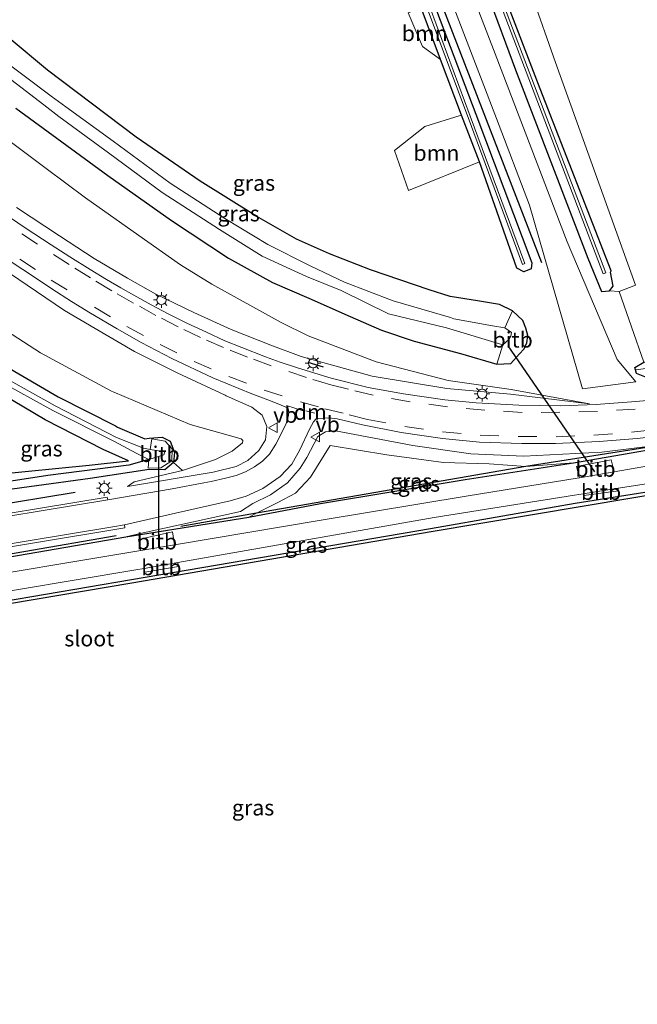
# Model space of a CAD drawing. Units: metres. Extents: x 159995 to 170006, y 388496 to 393751.
# Drawn here: x 161024 to 161122, y 393259 to 393416 of the extents above; entities that cross this region are included whole.
import ezdxf
from ezdxf.enums import TextEntityAlignment as Align

# ---------------------------------------------------------------- set-up
doc = ezdxf.new("R2010")
doc.units = ezdxf.units.M
doc.linetypes.add('VW-3-9_STREEP', pattern=[12, 3, -9])
doc.layers.get('0').update_dxf_attribs({"lineweight": 25})
for name, color, linetype, lineweight in [('B-ME-GR-BOMENRIJ-L-B1', 10, 'Continuous', 25), ('B-ME-GR-BOOM-GV-B6', 93, 'Continuous', 18), ('B-ME-GW-INSTEEKWATERGANG-L-B1', 10, 'Continuous', 25), ('B-ME-GW-KRUINLIJN-L-B1', 93, 'Continuous', 18), ('B-ME-GW-TEENLIJN-L-B1', 93, 'Continuous', 18), ('B-ME-GW-WATERGANG-GREPPEL-L-B1', 10, 'Continuous', 25), ('B-ME-IE-GRASLAND-GV-B6', 93, 'Continuous', 18), ('B-ME-IE-GRONDWERKLIJN-GROND_INGERICHT-GV-B6', 253, 'Continuous', 18), ('B-ME-IE-MEUBILAIR_WEGMEUBILAIR-LICHTMAST-S-B1', 8, 'Continuous', 18), ('B-ME-IE-TERREINAFSCHEIDING-SCHRIKHEK-L-B1', 10, 'Continuous', 25), ('B-ME-KG-KADASTRAAL-OPNAMEDTMGRENS-L-B1', 10, 'Continuous', 25), ('B-ME-KW-DUIKER-L-B1', 10, 'Continuous', 25), ('B-ME-OB-BEKLEDING-GV-B6', 253, 'Continuous', 18), ('B-ME-OG-WATER-GV-B6', 153, 'Continuous', 18), ('B-ME-VH-VERH_SOORT-BITUMEN-GV-B6', 8, 'IE-TERREINAFSCHEIDING-NATUURLIJK-HOUTWAL', 18), ('B-ME-VH-VERH_SOORT-GV-B6', 8, 'Continuous', 18), ('B-ME-VH-VERH_SOORT-ONVERHARD-GV-B6', 8, 'Continuous', 18), ('B-ME-VW-MARKERING-39STREEP-015-L-B1', 255, 'VW-3-9_STREEP', 18), ('B-ME-VW-MARKERING-DRIEHOEK-L-B1', 7, 'VW-HAAIETAND70-R-B', 18), ('B-ME-VW-MEUBILAIR_WEGMEUBILAIR-VERKEERSBORD-S-B1', 8, 'Continuous', 18)]:
    doc.layers.add(name, color=color, linetype=linetype, lineweight=lineweight)
doc.styles.add('NLCS-ISO', font='NLCS-ISO.TTF')
doc.linetypes.add('IE-TERREINAFSCHEIDING-NATUURLIJK-HOUTWAL', pattern='A,7,-1.5,[67,NLCS.SHX,S=0.75,R=45,X=0,Y=0],-1.5,7,-1.5,[70,NLCS.SHX,S=0.75,R=0,X=0,Y=0],-1.5', length=20)
doc.linetypes.add('VW-HAAIETAND70-R-B', pattern='A,0,-0.5,[153,NLCS.SHX,S=1,R=180,X=-0.375,Y=0],-0.5', length=1)

# ---------------------------------------------------------------- blocks, each defined once
blk = doc.blocks.new('verkeersbord')
for p, q in [((0, 0.75), (-0.75, -0.625)), ((0.75, -0.625), (0, 0.75)), ((-0.75, -0.625), (0.75, -0.625))]:
    blk.add_line(p, q)
blk = doc.blocks.new('lantaarnpaal')
for p, q in [((-0.75, 0), (-1.25, 0)), ((-0.88, 0.88), (-0.53, 0.53)), ((0, 0.75), (0, 1.25)), ((0.53, 0.53), (0.88, 0.88)), ((0.75, 0), (1.25, 0)), ((-0.53, -0.53), (-0.88, -0.88)), ((0, -0.75), (0, -1.25)), ((0.53, -0.53), (0.88, -0.88))]:
    blk.add_line(p, q)
blk.add_circle((0, 0), 0.75)

msp = doc.modelspace()

# ---------------------------------------------------------------- linework, layer by layer
at = {"layer": 'B-ME-GR-BOMENRIJ-L-B1'}
msp.add_line((161107.163, 393377.47, 14.05), (161069.316, 393475.383, 13.813), dxfattribs=at)
for points in [[(161181.152, 393357.592, 14.141), (161128.4, 393348.673, 14.388), (161104.618, 393344.918, 14.222), (161061.53, 393337.459, 14.1), (161049.434, 393335.358, 14.347)], [(160939.808, 393310.808, 14.319), (160939.953, 393314.595, 14.436), (160944.83, 393324.856, 14.528), (160952.688, 393327.19, 14.471), (160962.997, 393329.243, 14.454), (160983.272, 393332.558, 14.453), (161004.032, 393336.119, 14.4), (161032.54, 393340.806, 14.403)], [(160947.815, 393312.556, 14.473), (160950.56, 393317.842, 14.395), (160960.853, 393320.397, 14.311), (161009.507, 393328.801, 14.356), (161039.092, 393333.926, 14.275), (161039.07, 393333.918, 14.263)]]:
    msp.add_polyline3d(points, dxfattribs=at)
at = {"layer": 'B-ME-GR-BOOM-GV-B6'}
for points in [[(161111.455, 393469.038, 13.159), (161090.426, 393463.378, 13.05), (161109.34, 393409.512, 13.239), (161122.131, 393373.911, 13.355), (161119.542, 393372.908, 13.422), (161117.961, 393372.991, 13.533), (161118.554, 393373.774, 13.298), (161118.132, 393375.988, 13.18), (161118.254, 393376.213, 12.93), (161106.876, 393405.311, 13.08), (161096.398, 393432.626, 13.02), (161084.801, 393463.28, 12.92), (161084.686, 393463.788, 12.89), (161094.777, 393466.664, 13.01), (161111.13, 393470.86, 12.988), (161111.455, 393469.038, 13.159)], [(161087.845, 393418.246, 14.092), (161090.944, 393410.011, 14), (161090.602, 393410.258, 14.164), (161088.08, 393412.081, 14.184), (161085.797, 393417.448, 14.121), (161087.845, 393418.246, 14.092)], [(161097.172, 393393.64, 14.054), (161085.835, 393389.035, 14.278), (161083.581, 393395.472, 14.166), (161088.434, 393399.28, 14.225), (161094.098, 393401.043, 14.143), (161094.305, 393401.119, 14.156), (161097.172, 393393.64, 14.054)]]:
    msp.add_polyline3d(points, dxfattribs=at)
at = {"layer": 'B-ME-GW-INSTEEKWATERGANG-L-B1'}
for points in [[(161019.208, 393423.734, 14.074), (161028.062, 393435.555, 14.048), (161037.053, 393447.784, 14.127), (161045.744, 393459.21, 14.142), (161064.176, 393483.979, 13.795), (161069.798, 393491.934, 13.534), (161070.952, 393490.75, 13.63), (161072.732, 393488.42, 13.624), (161073.569, 393486.204, 13.575), (161083.24, 393460.299, 13.621), (161094.105, 393432.275, 13.831), (161102.926, 393408.363, 13.822), (161114.506, 393378.223, 13.792), (161116.708, 393372.927, 13.859), (161117.961, 393372.991, 13.533), (161118.554, 393373.774, 13.298), (161118.132, 393375.988, 13.18), (161118.254, 393376.213, 12.93), (161106.876, 393405.311, 13.08), (161096.398, 393432.626, 13.02), (161084.801, 393463.28, 12.92), (161084.686, 393463.788, 12.89), (161094.777, 393466.664, 13.01), (161111.13, 393470.86, 12.988)], [(161097.172, 393393.64, 14.054), (161094.305, 393401.119, 14.156), (161090.944, 393410.011, 14), (161087.845, 393418.246, 14.092), (161084.475, 393427.179, 14.04), (161080.675, 393436.967, 14), (161076.894, 393446.656, 14.036), (161065.35, 393476.192, 13.599), (161065.721, 393477.341, 13.771), (161065.774, 393477.386, 13.772), (161066.992, 393477.865, 13.728), (161067.581, 393477.649, 13.716), (161076.313, 393454.444, 13.375), (161079.008, 393447.305, 13.865), (161087.411, 393425.611, 13.987), (161096.591, 393401.243, 14.063), (161105.558, 393377.477, 14.009), (161105.45, 393376.53, 14.028), (161104.288, 393376.045, 14.095), (161103.179, 393376.626, 14.068), (161097.172, 393393.64, 14.054)], [(161023.051, 393402.219, 14.015), (161037.747, 393391.446, 13.948), (161047.918, 393384.268, 13.994), (161057.072, 393378.243, 14.063), (161064.117, 393374.347, 13.966), (161069.905, 393371.831, 14.004), (161076.499, 393368.893, 14.019), (161081.508, 393366.705, 14.027), (161086.767, 393364.967, 14.14), (161094.138, 393363.016, 14.109), (161099.988, 393361.288, 14.259), (161102.212, 393361.401, 14.222), (161103.562, 393362.907, 14.232), (161104.328, 393363.758, 14.148), (161104.759, 393364.7, 14.152), (161104.925, 393365.862, 14.157), (161104.598, 393367.068, 14.079), (161104.147, 393368.26, 14.127), (161102.452, 393369.819, 14.163), (161100.4, 393370.857, 14.196), (161096.866, 393371.43, 14.285), (161092.501, 393372.109, 14.201), (161089.156, 393373.156, 14.204), (161079.76, 393376.36, 14.213), (161073.184, 393378.911, 14.064), (161067.951, 393381.281, 13.989), (161061.589, 393384.92, 13.907), (161052.536, 393390.555, 13.871), (161042.286, 393397.571, 13.895), (161028.13, 393408.265, 13.906), (161021.957, 393413.431, 14.101)], [(161178.671, 393367.397, 13.747), (161123.65, 393359.255, 14.137), (161122.28, 393359.799, 14.088), (161122.143, 393360.385, 14.02), (161122.024, 393360.769, 13.956), (161123.493, 393361.586, 13.832), (161137.828, 393363.073, 13.755), (161155.275, 393365.693, 13.666), (161178.427, 393369.444, 13.64)], [(161021.335, 393361.002, 13.799), (161029.829, 393356.081, 13.792), (161038.997, 393351.421, 13.796), (161039.323, 393351.233, 13.789), (161043.655, 393349.367, 13.784), (161044.378, 393349.452, 13.791), (161046.434, 393349.627, 13.901), (161047.729, 393348.965, 13.943), (161048.438, 393347.174, 13.971), (161048.235, 393345.564, 13.97), (161046.877, 393344.42, 14.03), (161044.365, 393344.46, 13.962), (161034.948, 393343.029, 14.08), (161020.058, 393340.991, 14.053)], [(161019.609, 393343.651, 13.898), (161034.774, 393345.173, 13.719), (161041.06, 393345.86, 13.789), (161037.013, 393347.656, 13.831), (161027.753, 393352.42, 13.814), (161019.159, 393357.466, 13.754)], [(160956.793, 393313.61, 13.551), (160959.083, 393312.743, 13.742), (160964.809, 393313.703, 13.646), (160985.565, 393317.351, 13.693), (161014.004, 393322.194, 13.639), (161041.526, 393326.845, 13.624), (161089.367, 393335.016, 13.471), (161112.496, 393339.075, 13.549), (161129.716, 393341.782, 13.347), (161182.146, 393350.734, 13.432)], [(160914.254, 393140.228, 14.369), (160918.859, 393162.405, 14.351), (160923.387, 393185.953, 14.256), (160927.63, 393208.046, 14.261), (160932.301, 393232.248, 14.1), (160936.74, 393254.141, 14.051), (160942.112, 393281.013, 13.956), (160943.952, 393292.099, 14.052), (160946.671, 393306.192, 14.362), (160947.553, 393309.45, 14.341), (160949.179, 393313.169, 14.12), (160951.571, 393316.102, 14.037), (160954.787, 393318.522, 14.207), (160959.243, 393319.669, 14.249), (160959.503, 393319.732, 14.267), (160964.58, 393320.703, 14.257), (160984.98, 393324.375, 14.347), (161012.142, 393328.806, 14.219), (161040.649, 393333.692, 14.177), (161060.311, 393336.852, 14.065), (161071.75, 393339.022, 14.253), (161094.882, 393342.838, 14.309), (161112.206, 393345.528, 14.153), (161134.355, 393349.332, 14.281)]]:
    msp.add_polyline3d(points, dxfattribs=at)
at = {"layer": 'B-ME-GW-KRUINLIJN-L-B1'}
for points in [[(161114.793, 393354.977, 14.476), (161102.129, 393356.471, 14.744), (161091.968, 393357.383, 14.88), (161080.036, 393359.384, 15.302), (161068.664, 393362.494, 15.675), (161063.846, 393364.349, 15.845), (161057.467, 393366.808, 16.123), (161051.524, 393369.566, 16.312), (161045.435, 393372.475, 16.5), (161040.89, 393375.053, 16.679), (161035.574, 393378.197, 16.889), (161030.011, 393381.831, 17.086), (161023.146, 393386.317, 17.309)], [(161017.522, 393378.851, 17.293), (161030.825, 393369.856, 17.001), (161035.729, 393366.996, 16.953), (161042.025, 393363.323, 16.77), (161048.858, 393359.923, 16.555), (161056.523, 393356.329, 16.296), (161056.703, 393356.241, 16.283), (161060.799, 393354.423, 16.184), (161062.422, 393353.143, 16.02), (161063.178, 393351.344, 15.781), (161062.957, 393349.198, 15.66), (161061.914, 393347.468, 15.436), (161060.163, 393345.918, 15.274), (161058.29, 393344.932, 15.089), (161054.605, 393344.038, 14.738), (161040.907, 393341.761, 14.297)], [(161134.373, 393349.379, 14.282), (161128.4, 393348.673, 14.388), (161116.778, 393347.246, 14.598), (161104.293, 393346.566, 14.924), (161095.807, 393346.946, 15.081), (161086.524, 393348.317, 15.35), (161074.166, 393350.628, 15.739), (161072.589, 393350.457, 15.802), (161071.326, 393349.704, 15.833), (161069.597, 393346.356, 15.703), (161068.497, 393344.664, 15.656), (161066.504, 393342.316, 15.501), (161063.773, 393340.424, 15.289), (161060.961, 393339.014, 15.119), (161058.975, 393337.743, 14.883), (161051.451, 393336.113, 14.59), (161043.884, 393334.413, 14.258), (161040.649, 393333.692, 14.177)]]:
    msp.add_polyline3d(points, dxfattribs=at)
at = {"layer": 'B-ME-GW-TEENLIJN-L-B1'}
for points in [[(161114.793, 393354.977, 14.476), (161102.273, 393357.247, 14.488), (161092.161, 393358.676, 14.509), (161080.684, 393361.672, 14.54), (161069.801, 393365.824, 14.541), (161065.493, 393367.951, 14.51), (161054.371, 393374.06, 14.586), (161049.385, 393377.187, 14.521), (161042.736, 393381.878, 14.524), (161034.2, 393387.857, 14.491), (161027.874, 393392.546, 14.488), (161020.166, 393398.311, 14.497)], [(161040.907, 393341.761, 14.297), (161041.992, 393342.5, 14.175), (161049.71, 393344.31, 14.024), (161054.984, 393346.072, 14.071), (161057.647, 393347.385, 14.199), (161059.311, 393348.708, 14.324), (161059.342, 393349.096, 14.343), (161059.064, 393349.333, 14.356), (161050.94, 393351.635, 14.217), (161038.593, 393356.85, 14.255), (161038.332, 393356.962, 14.211), (161026.985, 393363.114, 14.202), (161012.613, 393372.363, 14.246)], [(161060.311, 393336.852, 14.065), (161061.53, 393337.459, 14.1), (161064.926, 393339.154, 14.417), (161067.763, 393340.66, 14.403), (161070.142, 393343.229, 14.561), (161073.298, 393348.299, 14.854), (161082.353, 393346.818, 14.55), (161091.437, 393345.579, 14.441), (161098.743, 393345.334, 14.356), (161104.618, 393344.918, 14.222), (161112.206, 393345.528, 14.153)]]:
    msp.add_polyline3d(points, dxfattribs=at)
at = {"layer": 'B-ME-GW-WATERGANG-GREPPEL-L-B1'}
msp.add_polyline3d([(161044.337, 393346.05, 12.733), (161041.097, 393345.131, 12.87), (161028.18, 393343.489, 13.116), (161012.929, 393341.148, 13.44), (161007.432, 393355.238, 13.21)], dxfattribs=at)
at = {"layer": 'B-ME-IE-GRASLAND-GV-B6'}
for points in [[(161019.208, 393423.734, 14.074), (161028.062, 393435.555, 14.048), (161037.053, 393447.784, 14.127), (161045.744, 393459.21, 14.142), (161064.176, 393483.979, 13.795), (161069.798, 393491.934, 13.534), (161070.952, 393490.75, 13.63), (161072.732, 393488.42, 13.624), (161073.569, 393486.204, 13.575), (161083.24, 393460.299, 13.621), (161094.105, 393432.275, 13.831), (161102.926, 393408.363, 13.822), (161114.506, 393378.223, 13.792), (161116.708, 393372.927, 13.859), (161117.961, 393372.991, 13.533), (161119.542, 393372.908, 13.422), (161123.493, 393361.586, 13.832), (161122.024, 393360.769, 13.956), (161122.143, 393360.385, 14.02), (161122.28, 393359.799, 14.088), (161123.65, 393359.255, 14.137)], [(161074.139, 393488.175, 12.444), (161116.985, 393375.759, 12.685), (161117.389, 393375.894, 12.684), (161083.624, 393464.51, 12.504)], [(161083.943, 393451.836, 13.92), (161072.414, 393482.097, 13.73), (161069.332, 393480.352, 13.71), (161080.744, 393450.497, 13.9), (161097.374, 393407.219, 14.02), (161099.888, 393400.59, 14.01), (161105.212, 393386.692, 13.96), (161113.69, 393357.354, 14.07), (161122.173, 393358.479, 14.11), (161119.185, 393362.045, 14.02), (161111.194, 393380.826, 13.89), (161099.681, 393410.908, 13.98), (161083.943, 393451.836, 13.92)], [(161097.172, 393393.64, 14.054), (161094.305, 393401.119, 14.156), (161090.944, 393410.011, 14), (161087.845, 393418.246, 14.092), (161084.475, 393427.179, 14.04), (161080.675, 393436.967, 14), (161076.894, 393446.656, 14.036), (161065.35, 393476.192, 13.599), (161065.721, 393477.341, 13.771), (161065.774, 393477.386, 13.772), (161066.992, 393477.865, 13.728), (161067.581, 393477.649, 13.716), (161076.313, 393454.444, 13.375), (161079.008, 393447.305, 13.865), (161087.411, 393425.611, 13.987), (161096.591, 393401.243, 14.063), (161105.558, 393377.477, 14.009), (161105.45, 393376.53, 14.028), (161104.288, 393376.045, 14.095), (161103.179, 393376.626, 14.068), (161097.172, 393393.64, 14.054)], [(161075.647, 393453.941, 13.059), (161066.731, 393477.121, 12.97), (161066.279, 393477.021, 12.906), (161076.763, 393450.064, 13.132), (161077.852, 393447.003, 13.254), (161086.179, 393425.365, 13.403), (161095.375, 393400.725, 13.372), (161104.071, 393377.245, 13.372), (161104.444, 393377.4, 13.361), (161095.703, 393400.961, 13.353), (161086.643, 393425.477, 13.347), (161078.3, 393447.098, 13.267), (161075.647, 393453.941, 13.059)], [(161096.398, 393432.626, 13.02), (161106.876, 393405.311, 13.08), (161118.254, 393376.213, 12.93), (161118.132, 393375.988, 13.18), (161118.554, 393373.774, 13.298), (161117.961, 393372.991, 13.533), (161116.708, 393372.927, 13.859), (161114.506, 393378.223, 13.792), (161102.926, 393408.363, 13.822), (161094.105, 393432.275, 13.831)], [(161085.797, 393417.448, 14.121), (161088.08, 393412.081, 14.184), (161090.602, 393410.258, 14.164), (161090.944, 393410.011, 14), (161094.305, 393401.119, 14.156), (161094.098, 393401.043, 14.143), (161088.434, 393399.28, 14.225), (161083.581, 393395.472, 14.166), (161085.835, 393389.035, 14.278), (161097.172, 393393.64, 14.054), (161103.179, 393376.626, 14.068), (161104.288, 393376.045, 14.095), (161105.45, 393376.53, 14.028), (161105.558, 393377.477, 14.009), (161096.591, 393401.243, 14.063), (161087.411, 393425.611, 13.987)], [(161023.051, 393402.219, 14.015), (161037.747, 393391.446, 13.948), (161047.918, 393384.268, 13.994), (161057.072, 393378.243, 14.063), (161064.117, 393374.347, 13.966), (161069.905, 393371.831, 14.004), (161076.499, 393368.893, 14.019), (161081.508, 393366.705, 14.027), (161086.767, 393364.967, 14.14), (161094.138, 393363.016, 14.109), (161099.988, 393361.288, 14.259), (161102.212, 393361.401, 14.222), (161103.562, 393362.907, 14.232), (161104.328, 393363.758, 14.148), (161104.759, 393364.7, 14.152), (161104.925, 393365.862, 14.157), (161104.598, 393367.068, 14.079), (161104.147, 393368.26, 14.127), (161102.452, 393369.819, 14.163), (161100.4, 393370.857, 14.196), (161096.866, 393371.43, 14.285), (161092.501, 393372.109, 14.201), (161089.156, 393373.156, 14.204), (161079.76, 393376.36, 14.213), (161073.184, 393378.911, 14.064), (161067.951, 393381.281, 13.989), (161061.589, 393384.92, 13.907), (161052.536, 393390.555, 13.871), (161042.286, 393397.571, 13.895), (161028.13, 393408.265, 13.906), (161021.957, 393413.431, 14.101)], [(161021.957, 393413.431, 14.101), (161028.13, 393408.265, 13.906), (161042.286, 393397.571, 13.895), (161052.536, 393390.555, 13.871), (161061.589, 393384.92, 13.907), (161067.951, 393381.281, 13.989), (161073.184, 393378.911, 14.064), (161079.76, 393376.36, 14.213), (161089.156, 393373.156, 14.204), (161092.501, 393372.109, 14.201), (161096.866, 393371.43, 14.285), (161100.4, 393370.857, 14.196), (161102.452, 393369.819, 14.163), (161101.263, 393367.093, 12.041)], [(161101.263, 393367.093, 12.041), (161099.3, 393367.408, 11.968), (161093.087, 393368.524, 12.078), (161092.576, 393368.746, 11.974), (161083.404, 393371.436, 11.948), (161075.612, 393374.405, 11.98), (161070.092, 393376.986, 12.001), (161063.365, 393380.416, 12.01), (161056.484, 393384.604, 11.988), (161047.748, 393390.243, 11.97), (161038.619, 393396.951, 12.011), (161031.06, 393402.43, 11.966), (161028.702, 393404.132, 12.007), (161019.796, 393410.791, 11.894)], [(161018.707, 393409.461, 11.914), (161027.511, 393402.746, 12.028), (161029.915, 393400.9, 12.082), (161037.847, 393395.095, 12.035), (161046.453, 393388.718, 12.108), (161055.628, 393382.821, 12.102), (161062.43, 393378.569, 11.953), (161069.54, 393375.281, 12.154), (161075.082, 393373.06, 12.166), (161082.635, 393369.352, 12.186), (161091.921, 393367.084, 12.001), (161100.91, 393364.399, 11.503), (161099.988, 393361.288, 14.259), (161094.138, 393363.016, 14.109), (161086.767, 393364.967, 14.14), (161081.508, 393366.705, 14.027), (161076.499, 393368.893, 14.019), (161069.905, 393371.831, 14.004), (161064.117, 393374.347, 13.966), (161057.072, 393378.243, 14.063), (161047.918, 393384.268, 13.994), (161037.747, 393391.446, 13.948), (161023.051, 393402.219, 14.015)], [(161023.146, 393386.317, 17.309), (161030.011, 393381.831, 17.086), (161035.574, 393378.197, 16.889), (161040.89, 393375.053, 16.679), (161045.435, 393372.475, 16.5), (161051.524, 393369.566, 16.312), (161057.467, 393366.808, 16.123), (161063.846, 393364.349, 15.845), (161068.664, 393362.494, 15.675), (161080.036, 393359.384, 15.302), (161091.968, 393357.383, 14.88), (161102.129, 393356.471, 14.744), (161114.793, 393354.977, 14.476), (161102.273, 393357.247, 14.488), (161092.161, 393358.676, 14.509), (161080.684, 393361.672, 14.54), (161069.801, 393365.824, 14.541), (161065.493, 393367.951, 14.51), (161054.371, 393374.06, 14.586), (161049.385, 393377.187, 14.521), (161042.736, 393381.878, 14.524), (161034.2, 393387.857, 14.491), (161027.874, 393392.546, 14.488), (161020.166, 393398.311, 14.497)], [(161020.166, 393398.311, 14.497), (161027.874, 393392.546, 14.488), (161034.2, 393387.857, 14.491), (161042.736, 393381.878, 14.524), (161049.385, 393377.187, 14.521), (161054.371, 393374.06, 14.586), (161065.493, 393367.951, 14.51), (161069.801, 393365.824, 14.541), (161080.684, 393361.672, 14.54), (161092.161, 393358.676, 14.509), (161102.273, 393357.247, 14.488), (161114.793, 393354.977, 14.476), (161102.129, 393356.471, 14.744), (161091.968, 393357.383, 14.88), (161080.036, 393359.384, 15.302), (161068.664, 393362.494, 15.675), (161063.846, 393364.349, 15.845), (161057.467, 393366.808, 16.123), (161051.524, 393369.566, 16.312), (161045.435, 393372.475, 16.5), (161040.89, 393375.053, 16.679), (161035.574, 393378.197, 16.889), (161030.011, 393381.831, 17.086), (161023.146, 393386.317, 17.309)], [(160872.796, 393226.554, 15.026), (160898.459, 393271.49, 14.956), (160912.63, 393297.06, 14.968), (160921.361, 393312.908, 14.907), (160940.577, 393345.152, 14.924), (160946.832, 393355.331, 14.898), (160974.111, 393396.095, 14.665), (160975.552, 393396.534, 14.744), (160976.824, 393395.959, 14.693), (160980.594, 393393.077, 14.5), (160991.808, 393385.634, 14.249), (161000.357, 393380.061, 14.185), (161012.613, 393372.363, 14.246), (161026.985, 393363.114, 14.202), (161038.332, 393356.962, 14.211), (161038.593, 393356.85, 14.255), (161050.94, 393351.635, 14.217), (161059.064, 393349.333, 14.356), (161059.342, 393349.096, 14.343), (161059.311, 393348.708, 14.324), (161057.647, 393347.385, 14.199), (161054.984, 393346.072, 14.071), (161049.71, 393344.31, 14.024), (161048.235, 393345.564, 13.97)], [(161128.28, 393355.853, 14.329), (161122.182, 393355.306, 14.446), (161115.866, 393354.832, 14.503), (161110.094, 393354.656, 14.62), (161103.496, 393354.712, 14.783), (161096.655, 393355.099, 14.901), (161091.643, 393355.579, 14.99), (161085.03, 393356.528, 15.196), (161079.396, 393357.589, 15.381), (161073.452, 393359.079, 15.584), (161068.066, 393360.732, 15.747), (161065.337, 393361.634, 15.852), (161062.996, 393362.457, 15.935), (161059.163, 393363.95, 16.092), (161056.479, 393365.032, 16.178), (161053.511, 393366.387, 16.269), (161050.397, 393367.863, 16.363), (161047.41, 393369.337, 16.457), (161044.667, 393370.782, 16.559), (161041.892, 393372.336, 16.655), (161039.822, 393373.509, 16.736), (161037.534, 393374.849, 16.813), (161034.957, 393376.415, 16.922), (161031.694, 393378.47, 17.068), (161028.709, 393380.391, 17.181), (161024.548, 393383.104, 17.317), (161014.074, 393390.185, 17.602)], [(161017.522, 393378.851, 17.293), (161030.825, 393369.856, 17.001), (161035.729, 393366.996, 16.953), (161042.025, 393363.323, 16.77), (161048.858, 393359.923, 16.555), (161056.523, 393356.329, 16.296), (161056.703, 393356.241, 16.283), (161060.799, 393354.423, 16.184), (161062.422, 393353.143, 16.02), (161063.178, 393351.344, 15.781), (161062.957, 393349.198, 15.66), (161061.914, 393347.468, 15.436), (161060.163, 393345.918, 15.274), (161058.29, 393344.932, 15.089), (161054.605, 393344.038, 14.738), (161040.907, 393341.761, 14.297), (161041.992, 393342.5, 14.175), (161049.71, 393344.31, 14.024), (161054.984, 393346.072, 14.071), (161057.647, 393347.385, 14.199), (161059.311, 393348.708, 14.324), (161059.342, 393349.096, 14.343), (161059.064, 393349.333, 14.356), (161050.94, 393351.635, 14.217), (161038.593, 393356.85, 14.255), (161038.332, 393356.962, 14.211), (161026.985, 393363.114, 14.202), (161012.613, 393372.363, 14.246)], [(161020.058, 393340.991, 14.053), (161034.948, 393343.029, 14.08), (161044.365, 393344.46, 13.962), (161046.877, 393344.42, 14.03), (161048.235, 393345.564, 13.97), (161049.71, 393344.31, 14.024), (161041.992, 393342.5, 14.175), (161040.907, 393341.761, 14.297), (161054.605, 393344.038, 14.738), (161058.29, 393344.932, 15.089), (161060.163, 393345.918, 15.274), (161061.914, 393347.468, 15.436), (161062.957, 393349.198, 15.66), (161063.178, 393351.344, 15.781), (161062.422, 393353.143, 16.02), (161060.799, 393354.423, 16.184), (161056.703, 393356.241, 16.283), (161056.523, 393356.329, 16.296), (161048.858, 393359.923, 16.555), (161042.025, 393363.323, 16.77), (161035.729, 393366.996, 16.953), (161030.825, 393369.856, 17.001), (161017.522, 393378.851, 17.293)], [(161022.322, 393377.662, 17.279), (161026.035, 393375.196, 17.197), (161028.777, 393373.353, 17.138), (161031.973, 393371.324, 17.082), (161035.007, 393369.434, 17.022), (161039.24, 393366.942, 16.914), (161043.094, 393364.746, 16.791), (161048.018, 393362.182, 16.646), (161054.554, 393359.116, 16.42), (161060.778, 393356.539, 16.194), (161063.75, 393355.407, 16.105), (161065.478, 393354.748, 16.04), (161066.236, 393354.412, 16.027), (161066.587, 393354.2, 16.054), (161066.695, 393353.678, 15.995), (161066.63, 393353.065, 15.946), (161066.256, 393351.83, 15.89), (161065.607, 393350.366, 15.816), (161064.603, 393348.525, 15.689), (161063.622, 393346.897, 15.524), (161062.504, 393345.803, 15.453), (161061.203, 393344.891, 15.329), (161059.761, 393344.055, 15.226), (161058.275, 393343.491, 15.099), (161056.549, 393343.046, 14.986), (161054.262, 393342.536, 14.822), (161053.121, 393342.306, 14.742), (161048.022, 393341.356, 14.491), (161037.762, 393339.599, 14.311)], [(161177.862, 393368.515, 13.225), (161124.248, 393360.655, 13.42), (161122.143, 393360.385, 14.02), (161122.024, 393360.769, 13.956), (161123.493, 393361.586, 13.832), (161137.828, 393363.073, 13.755), (161155.275, 393365.693, 13.666), (161178.427, 393369.444, 13.64), (161177.862, 393368.515, 13.225)], [(161178.671, 393367.397, 13.747), (161123.65, 393359.255, 14.137), (161122.28, 393359.799, 14.088), (161122.143, 393360.385, 14.02), (161124.248, 393360.655, 13.42), (161177.862, 393368.515, 13.225), (161178.671, 393367.397, 13.747)], [(161048.235, 393345.564, 13.97), (161048.438, 393347.174, 13.971), (161047.729, 393348.965, 13.943), (161046.434, 393349.627, 13.901), (161044.378, 393349.452, 13.791), (161043.655, 393349.367, 13.784), (161039.323, 393351.233, 13.789), (161038.997, 393351.421, 13.796), (161029.829, 393356.081, 13.792), (161021.335, 393361.002, 13.799)], [(161021.335, 393361.002, 13.799), (161029.829, 393356.081, 13.792), (161038.997, 393351.421, 13.796), (161039.323, 393351.233, 13.789), (161043.655, 393349.367, 13.784), (161044.378, 393349.452, 13.791), (161046.434, 393349.627, 13.901), (161047.729, 393348.965, 13.943), (161048.438, 393347.174, 13.971), (161048.235, 393345.564, 13.97), (161047.971, 393345.84, 14.01)], [(161020.222, 393358.691, 12.839), (161028.959, 393353.86, 12.768), (161038.812, 393348.907, 12.689), (161042.314, 393347.09, 12.672), (161044.337, 393346.05, 12.733), (161041.097, 393345.131, 12.87), (161028.18, 393343.489, 13.116), (161012.929, 393341.148, 13.44)], [(161047.971, 393345.84, 14.01), (161048.026, 393347.776, 13.971), (161046.911, 393349.001, 13.819), (161044.775, 393349.33, 13.791), (161044.535, 393347.662, 12.71), (161043.451, 393347.839, 12.71), (161039.167, 393349.57, 12.78), (161029.314, 393354.621, 12.819), (161020.744, 393359.415, 12.829)], [(161019.159, 393357.466, 13.754), (161027.753, 393352.42, 13.814), (161037.013, 393347.656, 13.831), (161041.06, 393345.86, 13.789), (161034.774, 393345.173, 13.719), (161019.609, 393343.651, 13.898)], [(161019.609, 393343.651, 13.898), (161034.774, 393345.173, 13.719), (161041.06, 393345.86, 13.789), (161037.013, 393347.656, 13.831), (161027.753, 393352.42, 13.814), (161019.159, 393357.466, 13.754)], [(161047.971, 393345.84, 14.01), (161048.235, 393345.564, 13.97), (161046.877, 393344.42, 14.03), (161044.365, 393344.46, 13.962), (161034.948, 393343.029, 14.08), (161020.058, 393340.991, 14.053), (161012.107, 393339.47, 14.18), (161009.971, 393345.097, 14.009), (161006.063, 393355.607, 14), (161007.014, 393356.123, 13.85), (161007.432, 393355.238, 13.21), (161012.929, 393341.148, 13.44), (161028.18, 393343.489, 13.116), (161041.097, 393345.131, 12.87), (161044.337, 393346.05, 12.733), (161044.212, 393344.664, 13.916), (161046.246, 393344.7, 13.899), (161047.971, 393345.84, 14.01)], [(161181.513, 393355.038, 12.22), (161118.754, 393344.1, 12.267), (161118.277, 393346.006, 13.7), (161112.722, 393344.956, 13.7), (161113.162, 393343.125, 12.272), (161112.803, 393343.063, 12.272), (161095.368, 393340.252, 12.231), (161071.873, 393336.365, 12.111), (161048.438, 393332.423, 12.145), (161048.077, 393334.484, 14), (161042.679, 393333.262, 13.8), (161043.015, 393331.511, 12.152), (161041.138, 393331.195, 12.155), (161012.958, 393326.477, 12.229)], [(161011.854, 393330.399, 14.333), (161040.481, 393335.119, 14.297), (161040.404, 393335.599, 14.312), (161048.597, 393337.478, 14.537), (161057.322, 393339.448, 15.047), (161059.902, 393340.201, 15.215), (161062.538, 393341.421, 15.377), (161065.314, 393343.321, 15.581), (161067.163, 393345.323, 15.708), (161068.482, 393347.614, 15.801), (161070.028, 393350.904, 15.916), (161070.648, 393352.076, 15.945), (161071.06, 393352.528, 15.946), (161071.416, 393352.631, 15.933), (161073.121, 393352.716, 15.86), (161074.411, 393352.573, 15.811), (161078.459, 393351.579, 15.668), (161084.643, 393350.353, 15.462), (161091.263, 393349.385, 15.295), (161097.169, 393348.839, 15.148), (161103.961, 393348.612, 14.993), (161109.348, 393348.599, 14.87), (161116.321, 393348.905, 14.717), (161122.406, 393349.415, 14.588), (161129.163, 393350.182, 14.443)], [(160939.737, 393230.066, 13.914), (160949.819, 393281.057, 13.853), (160954.249, 393306.542, 13.774), (160954.787, 393308.692, 13.725), (160954.162, 393311.06, 13.586), (160955.508, 393312.585, 13.566), (160956.793, 393313.61, 13.551), (160959.083, 393312.743, 13.742), (160964.809, 393313.703, 13.646), (160985.565, 393317.351, 13.693), (161014.004, 393322.194, 13.639), (161041.526, 393326.845, 13.624), (161089.367, 393335.016, 13.471), (161112.496, 393339.075, 13.549), (161129.716, 393341.782, 13.347), (161182.146, 393350.734, 13.432), (161182.235, 393350.242, 13.432), (161129.795, 393341.288, 13.347), (161089.453, 393334.523, 13.471), (161041.61, 393326.352, 13.624), (161014.088, 393321.701, 13.639), (160985.65, 393316.858, 13.693), (160957.488, 393310.384, 13.7), (160939.737, 393230.066, 13.914)], [(161128.4, 393348.673, 14.388), (161116.778, 393347.246, 14.598), (161104.293, 393346.566, 14.924), (161095.807, 393346.946, 15.081), (161086.524, 393348.317, 15.35), (161074.166, 393350.628, 15.739), (161072.589, 393350.457, 15.802), (161071.326, 393349.704, 15.833), (161069.597, 393346.356, 15.703), (161068.497, 393344.664, 15.656), (161066.504, 393342.316, 15.501), (161063.773, 393340.424, 15.289), (161060.961, 393339.014, 15.119), (161058.975, 393337.743, 14.883), (161051.451, 393336.113, 14.59), (161043.884, 393334.413, 14.258), (161040.649, 393333.692, 14.177), (161012.142, 393328.806, 14.219)], [(161040.649, 393333.692, 14.177), (161043.884, 393334.413, 14.258), (161051.451, 393336.113, 14.59), (161058.975, 393337.743, 14.883), (161060.961, 393339.014, 15.119), (161063.773, 393340.424, 15.289), (161066.504, 393342.316, 15.501), (161068.497, 393344.664, 15.656), (161069.597, 393346.356, 15.703), (161071.326, 393349.704, 15.833), (161072.589, 393350.457, 15.802), (161074.166, 393350.628, 15.739), (161086.524, 393348.317, 15.35), (161095.807, 393346.946, 15.081), (161104.293, 393346.566, 14.924), (161116.778, 393347.246, 14.598), (161128.4, 393348.673, 14.388)], [(160914.254, 393140.228, 14.369), (160918.859, 393162.405, 14.351), (160923.387, 393185.953, 14.256), (160927.63, 393208.046, 14.261), (160932.301, 393232.248, 14.1), (160936.74, 393254.141, 14.051), (160942.112, 393281.013, 13.956), (160943.952, 393292.099, 14.052), (160946.671, 393306.192, 14.362), (160947.553, 393309.45, 14.341), (160949.179, 393313.169, 14.12), (160951.571, 393316.102, 14.037), (160954.787, 393318.522, 14.207), (160959.243, 393319.669, 14.249), (160959.503, 393319.732, 14.267), (160964.58, 393320.703, 14.257), (160984.98, 393324.375, 14.347), (161012.142, 393328.806, 14.219), (161040.649, 393333.692, 14.177), (161060.311, 393336.852, 14.065), (161071.75, 393339.022, 14.253), (161094.882, 393342.838, 14.309), (161112.206, 393345.528, 14.153), (161134.355, 393349.332, 14.281)], [(161134.355, 393349.332, 14.281), (161112.206, 393345.528, 14.153), (161104.618, 393344.918, 14.222), (161098.743, 393345.334, 14.356), (161091.437, 393345.579, 14.441), (161082.353, 393346.818, 14.55), (161073.298, 393348.299, 14.854), (161070.142, 393343.229, 14.561), (161067.763, 393340.66, 14.403), (161064.926, 393339.154, 14.417), (161061.53, 393337.459, 14.1), (161060.311, 393336.852, 14.065), (161040.649, 393333.692, 14.177)], [(161060.311, 393336.852, 14.065), (161061.53, 393337.459, 14.1), (161064.926, 393339.154, 14.417), (161067.763, 393340.66, 14.403), (161070.142, 393343.229, 14.561), (161073.298, 393348.299, 14.854), (161082.353, 393346.818, 14.55), (161091.437, 393345.579, 14.441), (161098.743, 393345.334, 14.356), (161104.618, 393344.918, 14.222), (161112.206, 393345.528, 14.153), (161094.882, 393342.838, 14.309), (161071.75, 393339.022, 14.253), (161060.311, 393336.852, 14.065)], [(161013.56, 393323.633, 12.26), (161042.239, 393328.411, 12.245), (161043.565, 393328.643, 12.243), (161043.683, 393328.026, 12.9), (161049.049, 393328.935, 12.9), (161048.935, 393329.584, 12.236), (161089.958, 393336.767, 12.18), (161112.4, 393340.366, 12.09), (161113.766, 393340.58, 12.104), (161113.867, 393340.275, 12.4), (161119.447, 393341.065, 12.4), (161119.359, 393341.454, 12.162), (161129.454, 393343.033, 12.267)], [(161129.716, 393341.782, 13.347), (161112.496, 393339.075, 13.549), (161089.367, 393335.016, 13.471), (161041.526, 393326.845, 13.624), (161014.004, 393322.194, 13.639)], [(161037.762, 393339.599, 14.311), (161037.627, 393340.035, 14.293), (161011.082, 393335.655, 14.346), (160980.876, 393330.658, 14.384), (160973.983, 393329.522, 14.393), (160967.705, 393328.391, 14.39), (160961.423, 393327.128, 14.411), (160955.346, 393325.75, 14.416), (160947.553, 393323.794, 14.4), (160947.668, 393323.202, 14.427), (160947.33, 393322.871, 14.431), (160942.451, 393315.619, 14.347), (160939.732, 393305.431, 14.359), (160937.26, 393294.912, 14.392), (160935.086, 393283.054, 14.151), (160929.84, 393255.97, 14.168), (160925.414, 393232.878, 14.269), (160920.787, 393209.906, 14.346), (160916.201, 393187.638, 14.321), (160911.164, 393163.835, 14.381), (160906.404, 393140.767, 14.489), (160900.405, 393117.288, 14.449)]]:
    msp.add_polyline3d(points, dxfattribs=at)
at = {"layer": 'B-ME-IE-GRONDWERKLIJN-GROND_INGERICHT-GV-B6'}
msp.add_polyline3d([(161178.427, 393369.444, 13.64), (161155.275, 393365.693, 13.666), (161137.828, 393363.073, 13.755), (161123.493, 393361.586, 13.832), (161119.542, 393372.908, 13.422), (161122.131, 393373.911, 13.355), (161109.34, 393409.512, 13.239), (161090.426, 393463.378, 13.05), (161111.455, 393469.038, 13.159), (161154.385, 393367.712, 13.666), (161178.427, 393369.444, 13.64)], dxfattribs=at)
at = {"layer": 'B-ME-IE-TERREINAFSCHEIDING-SCHRIKHEK-L-B1'}
msp.add_line((161069.748, 393361.626, 15.578), (161072.187, 393360.866, 15.539), dxfattribs=at)
at = {"layer": 'B-ME-KG-KADASTRAAL-OPNAMEDTMGRENS-L-B1'}
msp.add_polyline3d([(160900.405, 393117.288, 14.449), (160906.404, 393140.767, 14.489), (160910.903, 393139.802, 14.578), (160911.474, 393139.674, 14.447), (160913.172, 393139.208, 14.447), (160914.254, 393140.228, 14.369), (160934.742, 393231.393, 12.472), (160937.648, 393230.618, 12.367), (160939.737, 393230.066, 13.914), (160957.488, 393310.384, 13.7), (160985.65, 393316.858, 13.693), (161014.088, 393321.701, 13.639), (161041.61, 393326.352, 13.624), (161089.453, 393334.523, 13.471), (161129.795, 393341.288, 13.347)], dxfattribs=at)
msp.add_polyline3d([(160900.405, 393117.288, 14.449), (160906.404, 393140.767, 14.489), (160910.903, 393139.802, 14.578), (160911.474, 393139.674, 14.447), (160913.172, 393139.208, 14.447), (160914.254, 393140.228, 14.369), (160934.742, 393231.393, 12.472), (160937.648, 393230.618, 12.367), (160939.737, 393230.066, 13.914), (160957.488, 393310.384, 13.7), (160985.65, 393316.858, 13.693), (161014.088, 393321.701, 13.639), (161041.61, 393326.352, 13.624), (161089.453, 393334.523, 13.471), (161129.795, 393341.288, 13.347)], dxfattribs=at)
at = {"layer": 'B-ME-KW-DUIKER-L-B1'}
for p, q in [((161115.635, 393344.105, 11.773), (161101.795, 393364.203, 11.762)), ((161045.841, 393346.479, 12.516), (161045.87, 393332.079, 12.395))]:
    msp.add_line(p, q, dxfattribs=at)
at = {"layer": 'B-ME-OB-BEKLEDING-GV-B6'}
for points in [[(161100.91, 393364.399, 11.503), (161101.859, 393365.199, 11.91), (161102.21, 393365.749, 11.969), (161102.302, 393366.364, 12.017), (161101.263, 393367.093, 12.041), (161102.452, 393369.819, 14.163), (161104.147, 393368.26, 14.127), (161104.598, 393367.068, 14.079), (161104.925, 393365.862, 14.157), (161104.759, 393364.7, 14.152), (161104.328, 393363.758, 14.148), (161103.562, 393362.907, 14.232), (161102.212, 393361.401, 14.222), (161099.988, 393361.288, 14.259), (161100.91, 393364.399, 11.503)], [(161047.971, 393345.84, 14.01), (161046.246, 393344.7, 13.899), (161044.212, 393344.664, 13.916), (161044.337, 393346.05, 12.733), (161046.735, 393346.804, 12.733), (161046.894, 393347.279, 12.696), (161044.535, 393347.662, 12.71), (161044.775, 393349.33, 13.791), (161046.911, 393349.001, 13.819), (161048.026, 393347.776, 13.971), (161047.971, 393345.84, 14.01)], [(161118.754, 393344.1, 12.267), (161113.162, 393343.125, 12.272), (161112.722, 393344.956, 13.7), (161118.277, 393346.006, 13.7), (161118.754, 393344.1, 12.267)], [(161119.359, 393341.454, 12.162), (161119.447, 393341.065, 12.4), (161113.867, 393340.275, 12.4), (161113.766, 393340.58, 12.104), (161119.359, 393341.454, 12.162)], [(161048.438, 393332.423, 12.145), (161043.015, 393331.511, 12.152), (161042.679, 393333.262, 13.8), (161048.077, 393334.484, 14), (161048.438, 393332.423, 12.145)], [(161048.935, 393329.584, 12.236), (161049.049, 393328.935, 12.9), (161043.683, 393328.026, 12.9), (161043.565, 393328.643, 12.243), (161048.935, 393329.584, 12.236)]]:
    msp.add_polyline3d(points, dxfattribs=at)
at = {"layer": 'B-ME-OG-WATER-GV-B6'}
for points in [[(161083.624, 393464.51, 12.504), (161117.389, 393375.894, 12.684), (161116.985, 393375.759, 12.685), (161074.139, 393488.175, 12.444)], [(161104.444, 393377.4, 13.361), (161104.071, 393377.245, 13.372), (161095.375, 393400.725, 13.372), (161086.179, 393425.365, 13.403), (161077.852, 393447.003, 13.254), (161076.763, 393450.064, 13.132), (161066.279, 393477.021, 12.906), (161066.731, 393477.121, 12.97), (161075.647, 393453.941, 13.059), (161078.3, 393447.098, 13.267), (161086.643, 393425.477, 13.347), (161095.703, 393400.961, 13.353), (161104.444, 393377.4, 13.361)], [(161019.796, 393410.791, 11.894), (161028.702, 393404.132, 12.007), (161031.06, 393402.43, 11.966), (161038.619, 393396.951, 12.011), (161047.748, 393390.243, 11.97), (161056.484, 393384.604, 11.988), (161063.365, 393380.416, 12.01), (161070.092, 393376.986, 12.001), (161075.612, 393374.405, 11.98), (161083.404, 393371.436, 11.948), (161092.576, 393368.746, 11.974), (161093.087, 393368.524, 12.078), (161099.3, 393367.408, 11.968), (161101.263, 393367.093, 12.041), (161102.302, 393366.364, 12.017), (161102.21, 393365.749, 11.969), (161101.859, 393365.199, 11.91), (161100.91, 393364.399, 11.503), (161091.921, 393367.084, 12.001), (161082.635, 393369.352, 12.186), (161075.082, 393373.06, 12.166), (161069.54, 393375.281, 12.154), (161062.43, 393378.569, 11.953), (161055.628, 393382.821, 12.102), (161046.453, 393388.718, 12.108), (161037.847, 393395.095, 12.035), (161029.915, 393400.9, 12.082), (161027.511, 393402.746, 12.028), (161018.707, 393409.461, 11.914)], [(161020.744, 393359.415, 12.829), (161029.314, 393354.621, 12.819), (161039.167, 393349.57, 12.78), (161043.451, 393347.839, 12.71), (161044.535, 393347.662, 12.71), (161046.894, 393347.279, 12.696), (161046.735, 393346.804, 12.733), (161044.337, 393346.05, 12.733), (161042.314, 393347.09, 12.672), (161038.812, 393348.907, 12.689), (161028.959, 393353.86, 12.768), (161020.222, 393358.691, 12.839)], [(160934.742, 393231.393, 12.472), (160944.556, 393281.523, 12.415), (160949.262, 393306.278, 12.417), (160949.911, 393309.666, 12.513), (160950.924, 393312.089, 12.506), (160952.926, 393314.747, 12.499), (160955.511, 393316.301, 12.494), (160958.452, 393316.923, 12.487), (160964.799, 393318.094, 12.406), (160985.436, 393321.794, 12.299), (161012.958, 393326.477, 12.229), (161041.138, 393331.195, 12.155), (161043.015, 393331.511, 12.152), (161048.438, 393332.423, 12.145), (161071.873, 393336.365, 12.111), (161095.368, 393340.252, 12.231), (161112.803, 393343.063, 12.272), (161113.162, 393343.125, 12.272), (161118.754, 393344.1, 12.267), (161181.513, 393355.038, 12.22)], [(161129.454, 393343.033, 12.267), (161119.359, 393341.454, 12.162), (161113.766, 393340.58, 12.104), (161112.4, 393340.366, 12.09), (161089.958, 393336.767, 12.18), (161048.935, 393329.584, 12.236), (161043.565, 393328.643, 12.243), (161042.239, 393328.411, 12.245), (161013.56, 393323.633, 12.26), (160985.461, 393318.961, 12.335), (160964.786, 393315.26, 12.388), (160959.001, 393314.027, 12.427), (160958.998, 393314.137, 12.431), (160956.746, 393313.713, 12.42), (160955.464, 393312.676, 12.351), (160954.066, 393311.117, 12.36), (160953.419, 393309.329, 12.432), (160952.803, 393306.969, 12.336), (160947.518, 393281.33, 12.414), (160937.648, 393230.618, 12.367), (160934.742, 393231.393, 12.472)]]:
    msp.add_polyline3d(points, dxfattribs=at)
at = {"layer": 'B-ME-VH-VERH_SOORT-BITUMEN-GV-B6'}
for points in [[(161014.074, 393390.185, 17.602), (161024.548, 393383.104, 17.317), (161028.709, 393380.391, 17.181), (161031.694, 393378.47, 17.068), (161034.957, 393376.415, 16.922), (161037.534, 393374.849, 16.813), (161039.822, 393373.509, 16.736), (161041.892, 393372.336, 16.655), (161044.667, 393370.782, 16.559), (161047.41, 393369.337, 16.457), (161050.397, 393367.863, 16.363), (161053.511, 393366.387, 16.269), (161056.479, 393365.032, 16.178), (161059.163, 393363.95, 16.092), (161062.996, 393362.457, 15.935), (161065.337, 393361.634, 15.852), (161068.066, 393360.732, 15.747), (161073.452, 393359.079, 15.584), (161079.396, 393357.589, 15.381), (161085.03, 393356.528, 15.196), (161091.643, 393355.579, 14.99), (161096.655, 393355.099, 14.901), (161103.496, 393354.712, 14.783), (161110.094, 393354.656, 14.62), (161115.866, 393354.832, 14.503), (161122.182, 393355.306, 14.446), (161128.28, 393355.853, 14.329)], [(161011.195, 393335.229, 14.371), (161037.762, 393339.599, 14.311), (161048.022, 393341.356, 14.491), (161053.121, 393342.306, 14.742), (161054.262, 393342.536, 14.822), (161056.549, 393343.046, 14.986), (161058.275, 393343.491, 15.099), (161059.761, 393344.055, 15.226), (161061.203, 393344.891, 15.329), (161062.504, 393345.803, 15.453), (161063.622, 393346.897, 15.524), (161064.603, 393348.525, 15.689), (161065.607, 393350.366, 15.816), (161066.256, 393351.83, 15.89), (161066.63, 393353.065, 15.946), (161066.695, 393353.678, 15.995), (161066.587, 393354.2, 16.054), (161066.236, 393354.412, 16.027), (161065.478, 393354.748, 16.04), (161063.75, 393355.407, 16.105), (161060.778, 393356.539, 16.194), (161054.554, 393359.116, 16.42), (161048.018, 393362.182, 16.646), (161043.094, 393364.746, 16.791), (161039.24, 393366.942, 16.914), (161035.007, 393369.434, 17.022), (161031.973, 393371.324, 17.082), (161028.777, 393373.353, 17.138), (161026.035, 393375.196, 17.197), (161022.322, 393377.662, 17.279)], [(161129.163, 393350.182, 14.443), (161122.406, 393349.415, 14.588), (161116.321, 393348.905, 14.717), (161109.348, 393348.599, 14.87), (161103.961, 393348.612, 14.993), (161097.169, 393348.839, 15.148), (161091.263, 393349.385, 15.295), (161084.643, 393350.353, 15.462), (161078.459, 393351.579, 15.668), (161074.411, 393352.573, 15.811), (161073.121, 393352.716, 15.86), (161071.416, 393352.631, 15.933), (161071.06, 393352.528, 15.946), (161070.648, 393352.076, 15.945), (161070.028, 393350.904, 15.916), (161068.482, 393347.614, 15.801), (161067.163, 393345.323, 15.708), (161065.314, 393343.321, 15.581), (161062.538, 393341.421, 15.377), (161059.902, 393340.201, 15.215), (161057.322, 393339.448, 15.047), (161048.597, 393337.478, 14.537), (161040.404, 393335.599, 14.312), (161038.545, 393335.287, 14.33), (161011.728, 393330.852, 14.349)]]:
    msp.add_polyline3d(points, dxfattribs=at)
at = {"layer": 'B-ME-VH-VERH_SOORT-GV-B6'}
for points in [[(160947.668, 393323.202, 14.427), (160947.553, 393323.794, 14.4), (160955.346, 393325.75, 14.416), (160961.423, 393327.128, 14.411), (160967.705, 393328.391, 14.39), (160973.983, 393329.522, 14.393), (160980.876, 393330.658, 14.384), (161011.082, 393335.655, 14.346), (161037.627, 393340.035, 14.293), (161037.762, 393339.599, 14.311), (161011.195, 393335.229, 14.371), (160980.884, 393330.209, 14.395), (160974, 393329.066, 14.401), (160967.681, 393327.922, 14.395), (160961.526, 393326.691, 14.409), (160955.424, 393325.291, 14.418), (160947.668, 393323.202, 14.427)], [(160951.125, 393319.569, 14.275), (160956.223, 393320.93, 14.301), (160962.109, 393322.283, 14.333), (160968.171, 393323.49, 14.373), (160974.056, 393324.498, 14.385), (160981.346, 393325.704, 14.42), (161011.728, 393330.852, 14.349), (161038.545, 393335.287, 14.33), (161040.404, 393335.599, 14.312), (161040.481, 393335.119, 14.297), (161011.854, 393330.399, 14.333), (160981.431, 393325.278, 14.418), (160974.13, 393324.053, 14.376), (160968.239, 393323.036, 14.371), (160962.148, 393321.803, 14.322), (160956.4, 393320.482, 14.301), (160951.273, 393319.125, 14.263), (160951.125, 393319.569, 14.275)]]:
    msp.add_polyline3d(points, dxfattribs=at)
at = {"layer": 'B-ME-VH-VERH_SOORT-ONVERHARD-GV-B6'}
msp.add_polyline3d([(161122.173, 393358.479, 14.11), (161113.69, 393357.354, 14.07), (161105.212, 393386.692, 13.96), (161099.888, 393400.59, 14.01), (161097.374, 393407.219, 14.02), (161080.744, 393450.497, 13.9), (161069.332, 393480.352, 13.71), (161072.414, 393482.097, 13.73), (161083.943, 393451.836, 13.92), (161099.681, 393410.908, 13.98), (161111.194, 393380.826, 13.89), (161119.185, 393362.045, 14.02), (161122.173, 393358.479, 14.11)], dxfattribs=at)
at = {"layer": 'B-ME-VW-MARKERING-39STREEP-015-L-B1'}
msp.add_line((161069.008, 393353.859, 15.989), (161066.336, 393354.674, 16.056), dxfattribs=at)
for points in [[(161128.109, 393354.57, 14.366), (161122.106, 393354.094, 14.459), (161116.074, 393353.737, 14.548), (161110.055, 393353.595, 14.668), (161104.043, 393353.566, 14.821), (161098.065, 393353.94, 14.935), (161092.074, 393354.474, 15.047), (161086.091, 393355.283, 15.223), (161080.188, 393356.342, 15.413), (161076.262, 393357.272, 15.555), (161073.403, 393357.992, 15.635), (161069.553, 393359.166, 15.763), (161063.855, 393361.022, 15.924), (161060.098, 393362.437, 16.071), (161056.274, 393363.948, 16.215), (161052.597, 393365.562, 16.347), (161048.991, 393367.269, 16.47), (161045.417, 393369.085, 16.587), (161041.887, 393371.066, 16.712), (161038.388, 393373.016, 16.819), (161035.009, 393375.073, 16.95), (161031.575, 393377.203, 17.08), (161026.502, 393380.484, 17.26), (161021.47, 393383.773, 17.408)], [(161018.691, 393381.468, 17.389), (161023.668, 393378.092, 17.26), (161028.72, 393374.746, 17.143), (161035.605, 393370.417, 16.987), (161040.807, 393367.3, 16.837), (161046.118, 393364.44, 16.676), (161051.549, 393361.735, 16.498), (161057.121, 393359.323, 16.3), (161062.785, 393357.125, 16.102), (161068.565, 393355.296, 15.941), (161072.463, 393354.169, 15.818), (161076.363, 393353.186, 15.686), (161079.291, 393352.466, 15.601), (161085.251, 393351.313, 15.415), (161091.258, 393350.464, 15.25), (161097.284, 393349.938, 15.111), (161103.359, 393349.709, 14.979), (161109.452, 393349.701, 14.831), (161115.475, 393349.935, 14.697), (161121.516, 393350.429, 14.576), (161127.553, 393351.082, 14.455)]]:
    msp.add_polyline3d(points, dxfattribs=at)
at = {"layer": 'B-ME-VW-MARKERING-DRIEHOEK-L-B1'}
msp.add_line((161069.403, 393353.827, 15.973), (161070.874, 393353.466, 15.938), dxfattribs=at)

# ---------------------------------------------------------------- block references
at = {"layer": 'B-ME-IE-MEUBILAIR_WEGMEUBILAIR-LICHTMAST-S-B1', "rotation": 90}
for p in [(161046.326, 393371.55, 16.469), (161070.578, 393361.439, 15.537), (161097.606, 393356.57, 14.79), (161037.197, 393341.47, 14.279)]:
    msp.add_blockref('lantaarnpaal', p, dxfattribs=at)
at = {"layer": 'B-ME-VW-MEUBILAIR_WEGMEUBILAIR-VERKEERSBORD-S-B1', "rotation": 90}
for p in [(161064.202, 393351.139, 15.773), (161070.972, 393349.648, 15.812)]:
    msp.add_blockref('verkeersbord', p, dxfattribs=at)

# ---------------------------------------------------------------- texts
at = {"layer": 'B-ME-GR-BOOM-GV-B6', "ltscale": 0.2, "style": 'NLCS-ISO'}
for p in [(161088.4336, 393414.1771), (161090.3066, 393395.054)]:
    msp.add_text('bmn', height=2.5, dxfattribs=at).set_placement(p, align=Align.MIDDLE_CENTER)
at = {"layer": 'B-ME-IE-GRASLAND-GV-B6', "ltscale": 0.2, "style": 'NLCS-ISO'}
for p in [(161061.124, 393390.262), (161058.6735, 393385.3745), (161027.149, 393347.7965), (161086.2585, 393342.5755), (161087.511, 393342.16), (161069.4695, 393332.4055), (161060.986, 393290.4)]:
    msp.add_text('gras', height=2.5, dxfattribs=at).set_placement(p, align=Align.MIDDLE_CENTER)
at = {"layer": 'B-ME-OB-BEKLEDING-GV-B6', "ltscale": 0.2, "style": 'NLCS-ISO'}
for p in [(161102.4965, 393365.1982), (161046.0316, 393346.9048), (161115.7441, 393344.5481), (161116.6277, 393340.8465), (161045.608, 393332.9333), (161046.3147, 393328.7984)]:
    msp.add_text('bitb', height=2.5, dxfattribs=at).set_placement(p, align=Align.MIDDLE_CENTER)
at = {"layer": 'B-ME-OG-WATER-GV-B6', "ltscale": 0.2, "style": 'NLCS-ISO'}
msp.add_text('sloot', height=2.5, dxfattribs=at).set_placement((161034.7928, 393317.4311), align=Align.MIDDLE_CENTER)
at = {"layer": 'B-ME-VW-MARKERING-DRIEHOEK-L-B1', "ltscale": 0.2, "style": 'NLCS-ISO'}
msp.add_text('dm', height=2.5, dxfattribs=at).set_placement((161070.1385, 393353.6465), align=Align.MIDDLE_CENTER)
at = {"layer": 'B-ME-VW-MEUBILAIR_WEGMEUBILAIR-VERKEERSBORD-S-B1', "ltscale": 0.2, "style": 'NLCS-ISO'}
for p in [(161064.202, 393351.139, 15.773), (161070.972, 393349.648, 15.812)]:
    msp.add_text('vb', height=2.5, dxfattribs=at).set_placement(p, align=Align.BOTTOM_LEFT)

doc.saveas('drawing.dxf')
